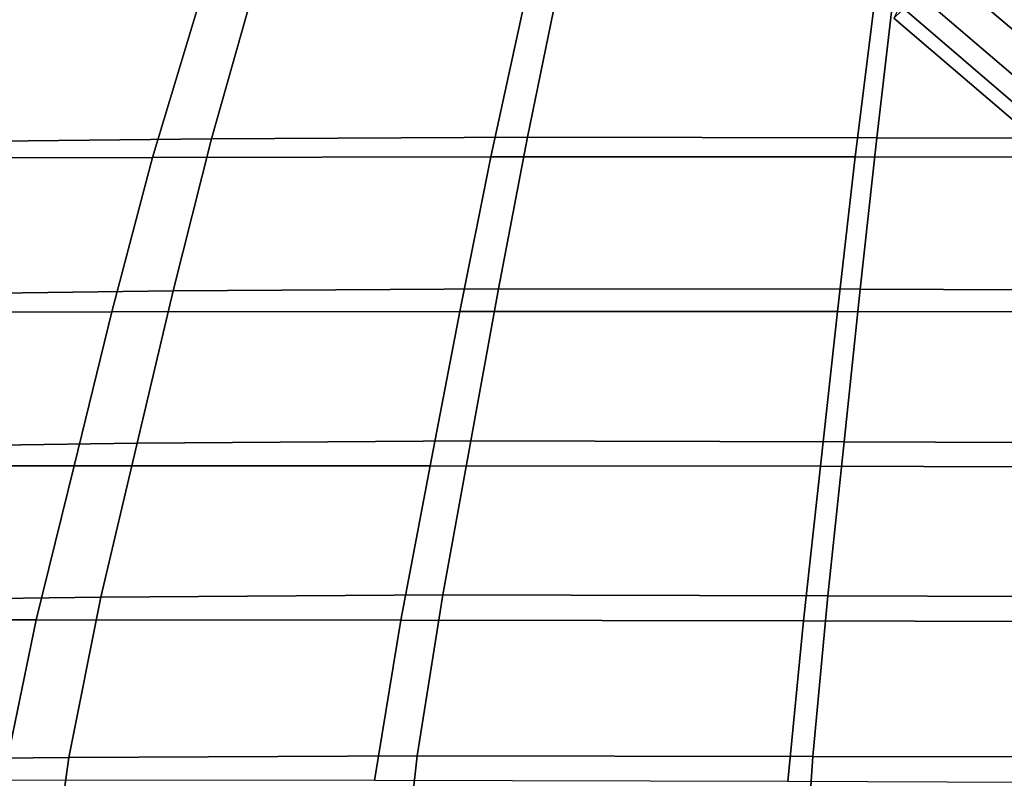
# Model space of a CAD drawing. Units: millimetres. Extents: x 1 to 504, y 2 to 512.
# Drawn here: x 94 to 165, y 258 to 312 of the extents above; entities that cross this region are included whole.
import ezdxf

# ---------------------------------------------------------------- set-up
doc = ezdxf.new("R2010")
doc.units = ezdxf.units.MM
doc.layers.add('cadeera', color=7, linetype='Continuous', true_color=0x8fe157)
doc.layers.add('Pernas', color=4, linetype='Continuous')

msp = doc.modelspace()

# ---------------------------------------------------------------- linework, layer by layer
at = {"layer": 'cadeera', "color": 114, "true_color": 0x1bb158, "invisible_edges": 12}
for points in [[(91.982, 314.289, 425.767), (88.031, 303.316, 427.713), (108.032, 303.524, 422.916), (91.982, 314.289, 425.767)], [(108.032, 303.524, 422.916), (111.11, 314.436, 421.479), (91.982, 314.289, 425.767), (108.032, 303.524, 422.916)], [(111.11, 314.436, 421.479), (108.032, 303.524, 422.916), (130.616, 303.636, 419.542), (111.11, 314.436, 421.479)], [(130.616, 303.636, 419.542), (132.853, 314.483, 418.47), (111.11, 314.436, 421.479), (130.616, 303.636, 419.542)], [(132.853, 314.483, 418.47), (130.616, 303.636, 419.542), (155.58, 303.603, 417.445), (132.853, 314.483, 418.47)], [(155.58, 303.603, 417.445), (156.827, 314.389, 416.628), (132.853, 314.483, 418.47), (155.58, 303.603, 417.445)], [(156.827, 314.389, 416.628), (155.58, 303.603, 417.445), (179.616, 303.514, 416.272), (156.827, 314.389, 416.628)], [(179.616, 303.514, 416.272), (180.056, 314.25, 415.604), (156.827, 314.389, 416.628), (179.616, 303.514, 416.272)], [(103.822, 302.185, 403.194), (83.659, 302.132, 407.722), (87.994, 313.174, 405.689), (103.822, 302.185, 403.194)], [(87.994, 313.174, 405.689), (107.152, 313.238, 401.691), (103.822, 302.185, 403.194), (87.994, 313.174, 405.689)], [(127.992, 302.227, 399.515), (103.822, 302.185, 403.194), (107.152, 313.238, 401.691), (127.992, 302.227, 399.515)], [(107.152, 313.238, 401.691), (130.416, 313.281, 398.401), (127.992, 302.227, 399.515), (107.152, 313.238, 401.691)], [(154.043, 302.228, 397.27), (127.992, 302.227, 399.515), (130.416, 313.281, 398.401), (154.043, 302.228, 397.27)], [(130.416, 313.281, 398.401), (155.408, 313.268, 396.426), (154.043, 302.228, 397.27), (130.416, 313.281, 398.401)], [(178.75, 302.206, 396.043), (154.043, 302.228, 397.27), (155.408, 313.268, 396.426), (178.75, 302.206, 396.043)], [(155.408, 313.268, 396.426), (179.25, 313.224, 395.356), (178.75, 302.206, 396.043), (155.408, 313.268, 396.426)], [(88.031, 303.316, 427.713), (84.61, 292.386, 429.486), (105.294, 292.652, 424.27), (88.031, 303.316, 427.713)], [(105.294, 292.652, 424.27), (108.032, 303.524, 422.916), (88.031, 303.316, 427.713), (105.294, 292.652, 424.27)], [(108.032, 303.524, 422.916), (105.294, 292.652, 424.27), (128.555, 292.805, 420.592), (108.032, 303.524, 422.916)], [(128.555, 292.805, 420.592), (130.616, 303.636, 419.542), (108.032, 303.524, 422.916), (128.555, 292.805, 420.592)], [(130.616, 303.636, 419.542), (128.555, 292.805, 420.592), (154.402, 292.766, 418.327), (130.616, 303.636, 419.542)], [(154.402, 292.766, 418.327), (155.58, 303.603, 417.445), (130.616, 303.636, 419.542), (154.402, 292.766, 418.327)], [(155.58, 303.603, 417.445), (154.402, 292.766, 418.327), (179.19, 292.683, 417.069), (155.58, 303.603, 417.445)], [(179.19, 292.683, 417.069), (179.616, 303.514, 416.272), (155.58, 303.603, 417.445), (179.19, 292.683, 417.069)], [(100.912, 291.158, 404.597), (80.04, 291.117, 409.547), (83.659, 302.132, 407.722), (100.912, 291.158, 404.597)], [(83.659, 302.132, 407.722), (103.822, 302.185, 403.194), (100.912, 291.158, 404.597), (83.659, 302.132, 407.722)], [(125.778, 291.186, 400.604), (100.912, 291.158, 404.597), (103.822, 302.185, 403.194), (125.778, 291.186, 400.604)], [(103.822, 302.185, 403.194), (127.992, 302.227, 399.515), (125.778, 291.186, 400.604), (103.822, 302.185, 403.194)], [(152.775, 291.174, 398.178), (125.778, 291.186, 400.604), (127.992, 302.227, 399.515), (152.775, 291.174, 398.178)], [(127.992, 302.227, 399.515), (154.043, 302.228, 397.27), (152.775, 291.174, 398.178), (127.992, 302.227, 399.515)], [(178.299, 291.145, 396.859), (152.775, 291.174, 398.178), (154.043, 302.228, 397.27), (178.299, 291.145, 396.859)], [(154.043, 302.228, 397.27), (178.75, 302.206, 396.043), (178.299, 291.145, 396.859), (154.043, 302.228, 397.27)], [(126.571, 281.923, 421.785), (128.555, 292.805, 420.592), (105.294, 292.652, 424.27), (126.571, 281.923, 421.785)], [(128.555, 292.805, 420.592), (126.571, 281.923, 421.785), (153.247, 281.856, 419.334), (128.555, 292.805, 420.592)], [(153.247, 281.856, 419.334), (154.402, 292.766, 418.327), (128.555, 292.805, 420.592), (153.247, 281.856, 419.334)], [(154.402, 292.766, 418.327), (153.247, 281.856, 419.334), (178.761, 281.76, 417.972), (154.402, 292.766, 418.327)], [(178.761, 281.76, 417.972), (179.19, 292.683, 417.069), (154.402, 292.766, 418.327), (178.761, 281.76, 417.972)], [(84.61, 292.386, 429.486), (81.496, 281.454, 431.225), (102.719, 281.754, 425.71), (84.61, 292.386, 429.486)], [(102.719, 281.754, 425.71), (105.294, 292.652, 424.27), (84.61, 292.386, 429.486), (102.719, 281.754, 425.71)], [(105.294, 292.652, 424.27), (102.719, 281.754, 425.71), (126.571, 281.923, 421.785), (105.294, 292.652, 424.27)], [(98.213, 280.143, 406.071), (76.839, 280.114, 411.313), (80.04, 291.117, 409.547), (98.213, 280.143, 406.071)], [(80.04, 291.117, 409.547), (100.912, 291.158, 404.597), (98.213, 280.143, 406.071), (80.04, 291.117, 409.547)], [(123.669, 280.152, 401.828), (98.213, 280.143, 406.071), (100.912, 291.158, 404.597), (123.669, 280.152, 401.828)], [(100.912, 291.158, 404.597), (125.778, 291.186, 400.604), (123.669, 280.152, 401.828), (100.912, 291.158, 404.597)], [(151.556, 280.112, 399.206), (123.669, 280.152, 401.828), (125.778, 291.186, 400.604), (151.556, 280.112, 399.206)], [(125.778, 291.186, 400.604), (152.775, 291.174, 398.178), (151.556, 280.112, 399.206), (125.778, 291.186, 400.604)], [(177.871, 280.061, 397.776), (151.556, 280.112, 399.206), (152.775, 291.174, 398.178), (177.871, 280.061, 397.776)], [(152.775, 291.174, 398.178), (178.299, 291.145, 396.859), (177.871, 280.061, 397.776), (152.775, 291.174, 398.178)], [(81.496, 281.454, 431.225), (78.463, 270.47, 433.069), (100.132, 270.764, 427.403), (81.496, 281.454, 431.225)], [(100.132, 270.764, 427.403), (102.719, 281.754, 425.71), (81.496, 281.454, 431.225), (100.132, 270.764, 427.403)], [(102.719, 281.754, 425.71), (100.132, 270.764, 427.403), (124.563, 270.924, 423.284), (102.719, 281.754, 425.71)], [(124.563, 270.924, 423.284), (126.571, 281.923, 421.785), (102.719, 281.754, 425.71), (124.563, 270.924, 423.284)], [(126.571, 281.923, 421.785), (124.563, 270.924, 423.284), (152.073, 270.847, 420.527), (126.571, 281.923, 421.785)], [(152.073, 270.847, 420.527), (153.247, 281.856, 419.334), (126.571, 281.923, 421.785), (152.073, 270.847, 420.527)], [(153.247, 281.856, 419.334), (152.073, 270.847, 420.527), (178.312, 270.754, 418.955), (153.247, 281.856, 419.334)], [(178.312, 270.754, 418.955), (178.761, 281.76, 417.972), (153.247, 281.856, 419.334), (178.312, 270.754, 418.955)], [(95.514, 269.129, 407.79), (73.756, 269.111, 413.166), (76.839, 280.114, 411.313), (95.514, 269.129, 407.79)], [(76.839, 280.114, 411.313), (98.213, 280.143, 406.071), (95.514, 269.129, 407.79), (76.839, 280.114, 411.313)], [(121.56, 269.118, 403.346), (95.514, 269.129, 407.79), (98.213, 280.143, 406.071), (121.56, 269.118, 403.346)], [(98.213, 280.143, 406.071), (123.669, 280.152, 401.828), (121.56, 269.118, 403.346), (98.213, 280.143, 406.071)], [(150.337, 269.051, 400.411), (121.56, 269.118, 403.346), (123.669, 280.152, 401.828), (150.337, 269.051, 400.411)], [(123.669, 280.152, 401.828), (151.556, 280.112, 399.206), (150.337, 269.051, 400.411), (123.669, 280.152, 401.828)], [(177.444, 268.978, 398.767), (150.337, 269.051, 400.411), (151.556, 280.112, 399.206), (177.444, 268.978, 398.767)], [(151.556, 280.112, 399.206), (177.871, 280.061, 397.776), (177.444, 268.978, 398.767), (151.556, 280.112, 399.206)], [(122.747, 259.417, 424.772), (124.563, 270.924, 423.284), (100.132, 270.764, 427.403), (122.747, 259.417, 424.772)], [(124.563, 270.924, 423.284), (122.747, 259.417, 424.772), (151.005, 259.37, 421.748), (124.563, 270.924, 423.284)], [(151.005, 259.37, 421.748), (152.073, 270.847, 420.527), (124.563, 270.924, 423.284), (151.005, 259.37, 421.748)], [(78.463, 270.47, 433.069), (75.823, 259.043, 434.834), (97.837, 259.288, 429.056), (78.463, 270.47, 433.069)], [(97.837, 259.288, 429.056), (100.132, 270.764, 427.403), (78.463, 270.47, 433.069), (97.837, 259.288, 429.056)], [(100.132, 270.764, 427.403), (97.837, 259.288, 429.056), (122.747, 259.417, 424.772), (100.132, 270.764, 427.403)], [(152.073, 270.847, 420.527), (151.005, 259.37, 421.748), (177.904, 259.308, 420.003), (152.073, 270.847, 420.527)], [(177.904, 259.308, 420.003), (178.312, 270.754, 418.955), (152.073, 270.847, 420.527), (177.904, 259.308, 420.003)], [(73.756, 269.111, 413.166), (95.514, 269.129, 407.79), (93.149, 257.679, 409.458), (73.756, 269.111, 413.166)], [(119.681, 257.647, 404.841), (93.149, 257.679, 409.458), (95.514, 269.129, 407.79), (119.681, 257.647, 404.841)], [(95.514, 269.129, 407.79), (121.56, 269.118, 403.346), (119.681, 257.647, 404.841), (95.514, 269.129, 407.79)], [(149.233, 257.561, 401.639), (119.681, 257.647, 404.841), (121.56, 269.118, 403.346), (149.233, 257.561, 401.639)], [(121.56, 269.118, 403.346), (150.337, 269.051, 400.411), (149.233, 257.561, 401.639), (121.56, 269.118, 403.346)], [(177.042, 257.478, 399.82), (149.233, 257.561, 401.639), (150.337, 269.051, 400.411), (177.042, 257.478, 399.82)], [(150.337, 269.051, 400.411), (177.444, 268.978, 398.767), (177.042, 257.478, 399.82), (150.337, 269.051, 400.411)], [(75.823, 259.043, 434.834), (73.886, 246.778, 436.338), (96.139, 246.933, 430.381), (75.823, 259.043, 434.834)], [(96.139, 246.933, 430.381), (97.837, 259.288, 429.056), (75.823, 259.043, 434.834), (96.139, 246.933, 430.381)], [(97.837, 259.288, 429.056), (96.139, 246.933, 430.381), (121.337, 247.01, 425.93), (97.837, 259.288, 429.056)], [(121.337, 247.01, 425.93), (122.747, 259.417, 424.772), (97.837, 259.288, 429.056), (121.337, 247.01, 425.93)], [(122.747, 259.417, 424.772), (121.337, 247.01, 425.93), (150.171, 247.053, 422.839), (122.747, 259.417, 424.772)], [(150.171, 247.053, 422.839), (151.005, 259.37, 421.748), (122.747, 259.417, 424.772), (150.171, 247.053, 422.839)], [(151.005, 259.37, 421.748), (150.171, 247.053, 422.839), (177.6, 247.065, 421.098), (151.005, 259.37, 421.748)], [(177.6, 247.065, 421.098), (177.904, 259.308, 420.003), (151.005, 259.37, 421.748), (177.6, 247.065, 421.098)]]:
    msp.add_3dface(points, dxfattribs=at)
at = {"layer": 'Pernas', "invisible_edges": 12}
for points in [[(221.999, 274.436, 385.539), (165.635, 322.732, 380.619), (163.009, 319.953, 383.937), (221.999, 274.436, 385.539)], [(218.256, 268.942, 374.581), (161.732, 317.375, 369.649), (164.801, 321.049, 371.293), (218.256, 268.942, 374.581)], [(219.347, 271.68, 388.855), (163.009, 319.953, 383.937), (159.694, 316.129, 384.027), (219.347, 271.68, 388.855)], [(163.009, 319.953, 383.937), (219.347, 271.68, 388.855), (221.999, 274.436, 385.539), (163.009, 319.953, 383.937)], [(215.09, 265.432, 376.394), (158.572, 313.861, 371.462), (161.732, 317.375, 369.649), (215.09, 265.432, 376.394)], [(161.732, 317.375, 369.649), (218.256, 268.942, 374.581), (215.09, 265.432, 376.394), (161.732, 317.375, 369.649)], [(216.049, 267.841, 388.946), (159.694, 316.129, 384.027), (157.241, 313.048, 380.847), (216.049, 267.841, 388.946)], [(159.694, 316.129, 384.027), (216.049, 267.841, 388.946), (219.347, 271.68, 388.855), (159.694, 316.129, 384.027)], [(213.271, 263.763, 380.813), (156.798, 312.152, 375.884), (158.572, 313.861, 371.462), (213.271, 263.763, 380.813)], [(158.572, 313.861, 371.462), (215.09, 265.432, 376.394), (213.271, 263.763, 380.813), (158.572, 313.861, 371.462)], [(213.65, 264.714, 385.77), (157.241, 313.048, 380.847), (156.798, 312.152, 375.884), (213.65, 264.714, 385.77)], [(157.241, 313.048, 380.847), (213.65, 264.714, 385.77), (216.049, 267.841, 388.946), (157.241, 313.048, 380.847)], [(156.798, 312.152, 375.884), (213.271, 263.763, 380.813), (213.65, 264.714, 385.77), (156.798, 312.152, 375.884)]]:
    msp.add_3dface(points, dxfattribs=at)

doc.saveas('drawing.dxf')
